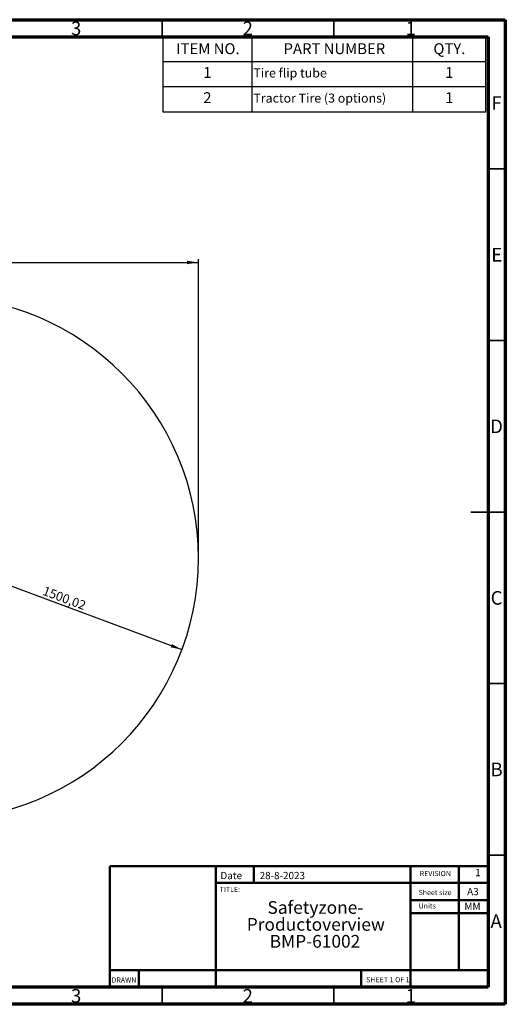
# Model space of a CAD drawing. Units: millimetres. Extents: x 15 to 415, y 5 to 292.
# Drawn here: x 274 to 415, y 5 to 292 of the extents above; entities that cross this region are included whole.
import ezdxf

# ---------------------------------------------------------------- set-up
doc = ezdxf.new("R2010")
doc.units = ezdxf.units.MM
doc.layers.add('SYMBOL_(ISO)', color=179, linetype='Continuous')
doc.styles.add('SLDTEXTSTYLE0', font='TXT', dxfattribs={"width": 0.75})
doc.styles.add('SLDTEXTSTYLE1', font='TXT', dxfattribs={"width": 0.686449})
doc.styles.add('SLDTEXTSTYLE2', font='TXT', dxfattribs={"width": 0.6875})
doc.dimstyles.new('SLDDIMSTYLE0', dxfattribs={"dimtxt": 2.645833, "dimasz": 3.302, "dimexe": 0, "dimexo": 0.0625, "dimgap": 0.661458, "dimtad": 1, "dimlfac": 20, "dimrnd": 1e-09, "dimzin": 12, "dimdsep": 46, "dimtxsty": 'SLDTEXTSTYLE0', "dimsah": 1, "dimcen": 0.09, "dimadec": 0, "dimazin": 3, "dimtfac": 1, "dimtofl": 0, "dimtmove": 0, "dimatfit": 3, "dimfxl": 0, "dimfrac": 2, "dimtolj": 1, "dimtzin": 12, "dimarcsym": 0})

# ---------------------------------------------------------------- blocks, each defined once
blk = doc.blocks.new('SW_NOTE_0')
at = {"color": 0, "linetype": 'Continuous', "lineweight": 0, "attachment_point": 2, "style": 'SLDTEXTSTYLE0'}
for s, insert, char_height in [('Safetyzone-', (13.89, 4.77), 3.7042), ('Productoverview', (14.01, -0.16), 3.7042), ('BMP-61002', (13.77, -5.1), 3.704)]:
    blk.add_mtext(s, dxfattribs=dict(at, insert=insert, char_height=char_height))
blk = doc.blocks.new('SW_TABLEANNOTATION_0')
at = {"layer": 'SYMBOL_(ISO)', "color": 0}
for p, q in [((0, 0), (0, -21.98)), ((94.13, 0), (0, 0)), ((25.88, 0), (25.88, -7.33)), ((72.7, 0), (72.7, -7.33)), ((94.13, -21.98), (94.13, 0)), ((0, -7.33), (94.13, -7.33)), ((25.88, -7.33), (25.88, -21.98)), ((72.7, -7.33), (72.7, -21.98)), ((0, -14.65), (94.13, -14.65)), ((0, -21.98), (94.13, -21.98))]:
    blk.add_line(p, q, dxfattribs=at)
at = {"layer": 'SYMBOL_(ISO)', "color": 0, "attachment_point": 1, "style": 'SLDTEXTSTYLE0'}
for s, insert, char_height in [('ITEM NO.', (3.9, -2.01), 3.175), ('PART NUMBER', (35.17, -2.01), 3.175), ('QTY.', (78.83, -2.01), 3.175), ('1', (11.77, -8.95), 3.17), ('Tire flip tube', (26.38, -9.34), 2.6458), ('1', (82.25, -8.95), 3.17), ('2', (11.77, -16.28), 3.17), ('Tractor Tire (3 options)', (26.38, -16.67), 2.6458), ('1', (82.25, -16.28), 3.17)]:
    blk.add_mtext(s, dxfattribs=dict(at, insert=insert, char_height=char_height))
blk = doc.blocks.new('_D_1')
at = {"layer": 'SYMBOL_(ISO)'}
blk.add_line((250.52, 134.61), (320.78, 108.38), dxfattribs=at)
for points in [[(250.52, 134.61), (253.43, 132.98), (253.79, 133.93)], [(320.78, 108.38), (317.87, 110.01), (317.51, 109.06)]]:
    blk.add_solid(points, dxfattribs=at)
at = {"layer": 'SYMBOL_(ISO)', "insert": (280.89, 126.91), "char_height": 2.646, "attachment_point": 1, "rotation": 339.535, "style": 'SLDTEXTSTYLE0'}
blk.add_mtext('1500,02', dxfattribs=at)
blk = doc.blocks.new('_D_2')
at = {"layer": 'SYMBOL_(ISO)'}
for p, q in [((57.99, 136.03), (57.99, 222.24)), ((57.99, 221.24), (325.59, 221.24)), ((325.59, 136.03), (325.59, 222.24))]:
    blk.add_line(p, q, dxfattribs=at)
for points in [[(57.99, 221.24), (61.29, 220.73), (61.29, 221.74)], [(325.59, 221.24), (322.29, 221.74), (322.29, 220.73)]]:
    blk.add_solid(points, dxfattribs=at)
at = {"layer": 'SYMBOL_(ISO)', "insert": (185.44, 224.65), "char_height": 2.646, "attachment_point": 1, "style": 'SLDTEXTSTYLE0'}
blk.add_mtext('5352,09', dxfattribs=at)

msp = doc.modelspace()

# ---------------------------------------------------------------- linework, layer by layer
at = {"color": 7, "linetype": 'Continuous', "lineweight": 70}
for p, q in [((15, 292), (415, 292)), ((415, 292), (415, 5)), ((20, 287), (410, 287)), ((410, 287), (410, 10)), ((410, 10), (20, 10)), ((415, 5), (15, 5))]:
    msp.add_line(p, q, dxfattribs=at)
at = {"color": 7, "linetype": 'Continuous', "lineweight": 35}
for p, q in [((315, 287), (315, 292)), ((365, 287), (365, 292)), ((410, 248.5), (415, 248.5)), ((410, 198.5), (415, 198.5)), ((415, 148.5), (405, 148.5)), ((410, 148.5), (415, 148.5)), ((410, 98.5), (415, 98.5)), ((410, 48.5), (415, 48.5)), ((315.00556, 10.00004), (315.00556, 5.00004)), ((365, 10), (365, 5))]:
    msp.add_line(p, q, dxfattribs=at)
at = {"color": 7, "linetype": 'Continuous', "lineweight": 50}
for p, q in [((299.76917, 45.234), (299.76917, 14.95154)), ((330.67897, 45.234), (299.76917, 45.234)), ((330.67897, 45.234), (330.67897, 9.78607)), ((410, 45.234), (330.67897, 45.234)), ((341.70071, 40.40734), (341.70071, 45.234)), ((387.33569, 45.234), (387.33569, 10.00004)), ((401.42279, 40.40734), (401.42279, 45.234)), ((330.67897, 40.40734), (410, 40.40734)), ((401.42279, 14.95154), (401.42279, 40.40734)), ((387.33569, 35.33499), (410, 35.33499)), ((387.33569, 31.54795), (410, 31.54795)), ((299.76917, 14.95154), (330.67897, 14.95154)), ((299.76917, 14.95154), (299.76917, 10)), ((308.22274, 14.95154), (308.22274, 10)), ((330.67897, 14.95154), (410.00309, 14.95154)), ((373, 10), (373, 14.95154)), ((286.29352, 9.81912), (286.29323, 10.00004)), ((410, 10.00004), (330.67897, 10.00004))]:
    msp.add_line(p, q, dxfattribs=at)
at = {"color": 7, "linetype": 'Continuous', "lineweight": 25}
msp.add_arc((249.38653, 135.02791), 76.2075, 270, 90, dxfattribs=at)

# ---------------------------------------------------------------- block references
at = {"color": 7, "linetype": 'Continuous', "lineweight": 0}
msp.add_blockref('SW_NOTE_0', (345.77746, 30.31421), dxfattribs=at)
at = {"layer": 'SYMBOL_(ISO)'}
msp.add_blockref('SW_TABLEANNOTATION_0', (315.22718, 287.13888), dxfattribs=at)

# ---------------------------------------------------------------- texts
at = {"color": 7, "linetype": 'Continuous', "lineweight": 0}
for s, insert, char_height, attachment_point, style in [('3', (289.96004, 291.44932), 3.96875, 2, 'SLDTEXTSTYLE0'), ('2', (339.96004, 291.44932), 3.96875, 2, 'SLDTEXTSTYLE0'), ('1', (387.46004, 291.44932), 3.96875, 2, 'SLDTEXTSTYLE0'), ('F', (412.45774, 269.69932), 3.96875, 2, 'SLDTEXTSTYLE0'), ('E', (412.50781, 225.44932), 3.96875, 2, 'SLDTEXTSTYLE0'), ('D', (412.45269, 175.44932), 3.96875, 2, 'SLDTEXTSTYLE0'), ('C', (412.45866, 125.44932), 3.96875, 2, 'SLDTEXTSTYLE0'), ('B', (412.4706, 75.44932), 3.96875, 2, 'SLDTEXTSTYLE0'), ('Date', (331.99223, 43.59494), 2.116667, 1, 'SLDTEXTSTYLE0'), ('28-8-2023', (343.41917, 43.59494), 2.116667, 1, 'SLDTEXTSTYLE0'), ('REVISION', (390.05617, 43.86845), 1.5, 1, 'SLDTEXTSTYLE0'), ('1', (406.24197, 44.45681), 2.11667, 1, 'SLDTEXTSTYLE0'), ('TITLE:', (331.77786, 39.23565), 1.5, 1, 'SLDTEXTSTYLE0'), ('Sheet size', (389.74211, 38.33293), 1.5, 1, 'SLDTEXTSTYLE0'), ('A3', (403.88148, 38.92128), 2.116667, 1, 'SLDTEXTSTYLE0'), ('Units', (389.74211, 34.44705), 1.5, 1, 'SLDTEXTSTYLE0'), ('MM', (403.09165, 34.59856), 2.116667, 1, 'SLDTEXTSTYLE0'), ('A', (412.33969, 31.19932), 3.96875, 2, 'SLDTEXTSTYLE0'), ('DRAWN', (300.27713, 12.83367), 1.5, 1, 'SLDTEXTSTYLE1'), ('SHEET 1 OF 1', (374.47829, 12.90009), 1.5, 1, 'SLDTEXTSTYLE2'), ('3', (289.96004, 9.44932), 3.96875, 2, 'SLDTEXTSTYLE0'), ('2', (339.96004, 9.44932), 3.96875, 2, 'SLDTEXTSTYLE0'), ('1', (387.46004, 9.44932), 3.96875, 2, 'SLDTEXTSTYLE0')]:
    msp.add_mtext(s, dxfattribs=dict(at, insert=insert, char_height=char_height, attachment_point=attachment_point, style=style))

# ---------------------------------------------------------------- dimensions: what is measured, and where the dimension line sits
at = {"layer": 'SYMBOL_(ISO)'}
dim = msp.add_linear_dim(base=(325.59403, 221.23541), p1=(57.98942, 135.02791), p2=(325.59403, 135.02791), dimstyle='SLDDIMSTYLE0', dxfattribs=at)
dim.commit()
dim.dimension.update_dxf_attribs({"geometry": '_D_2', "text_midpoint": (191.79172, 221.23541), "dimtype": 160})
dim = msp.add_linear_dim(base=(320.78425, 108.38305), p1=(250.51688, 134.60607), p2=(320.78425, 108.38305), angle=339.5349714, dimstyle='SLDDIMSTYLE0', dxfattribs=at)
dim.commit()
dim.dimension.update_dxf_attribs({"geometry": '_D_1', "text_midpoint": (285.65057, 121.49456), "dimtype": 160})

doc.saveas('drawing.dxf')
